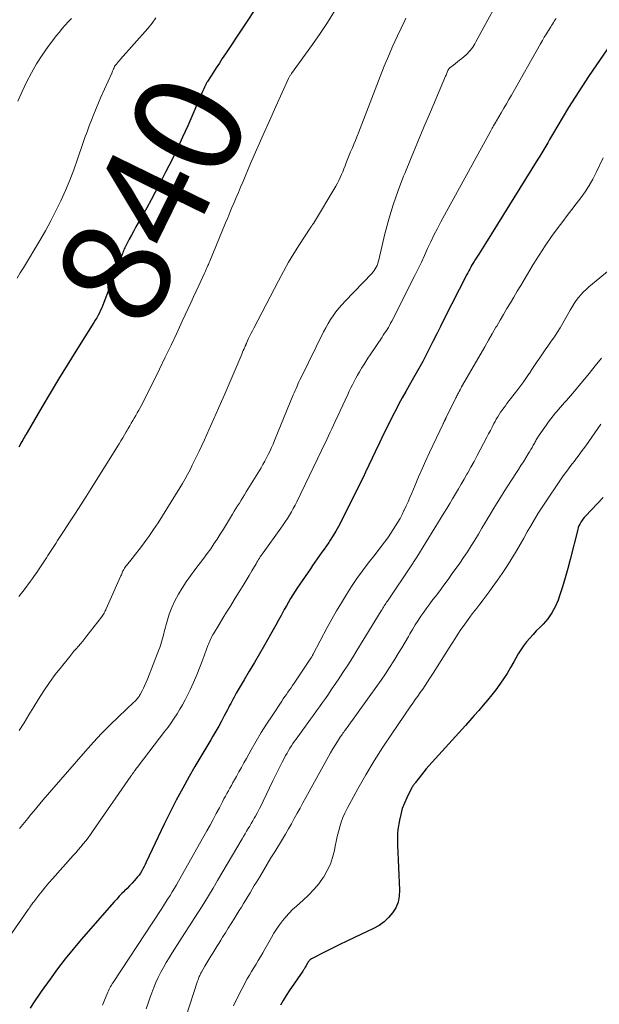
# Model space of a CAD drawing. Units: feet. Extents: x 1985000 to 1990021, y 555000 to 560000.
# Drawn here: x 1985274 to 1985381, y 556725 to 556907 of the extents above; entities that cross this region are included whole.
import ezdxf
from ezdxf.enums import TextEntityAlignment as Align

# ---------------------------------------------------------------- set-up
doc = ezdxf.new("R2010")
doc.units = ezdxf.units.FT
doc.header["$LTSCALE"] = 100
doc.header["$MEASUREMENT"] = 0
for name, color, linetype, lineweight in [('CONTOUR INDEX', 32, 'Continuous', 25), ('CONTOUR INDEX LABEL', 7, 'Continuous', 15), ('CONTOUR INTERMEDIATE', 40, 'Continuous', 15)]:
    doc.layers.add(name, color=color, linetype=linetype, lineweight=lineweight)
doc.styles.add('slant', font='romans.shx', dxfattribs={"oblique": 14.999978})

msp = doc.modelspace()

# ---------------------------------------------------------------- linework, layer by layer
at = {"layer": 'CONTOUR INDEX', "flags": 128}
for points, elevation in [([(1985321.46, 556914.34), (1985312.13, 556900.19), (1985311.57, 556899.34), (1985311.02, 556898.5), (1985310.46, 556897.65), (1985309.91, 556896.8), (1985308.81, 556895.12), (1985308.75, 556895.04), (1985308.68, 556894.91), (1985308.65, 556894.86), (1985308.62, 556894.8), (1985308.59, 556894.75), (1985308.57, 556894.7), (1985308.39, 556894.29), (1985308.27, 556894.04), (1985308.16, 556893.78), (1985308.04, 556893.52), (1985307.93, 556893.26), (1985305.18, 556886.94), (1985304.71, 556885.86), (1985304.23, 556884.79), (1985303.74, 556883.72), (1985303.24, 556882.66), (1985302.74, 556881.6), (1985302.22, 556880.54), (1985301.69, 556879.49), (1985301.16, 556878.45), (1985299.94, 556876.11), (1985299.17, 556874.66), (1985298.4, 556873.21), (1985297.6, 556871.78), (1985296.8, 556870.34), (1985296.05, 556869.01), (1985295.62, 556868.25), (1985295.2, 556867.48), (1985294.78, 556866.71), (1985294.37, 556865.94), (1985293.79, 556864.83), (1985293.67, 556864.61), (1985293.56, 556864.38), (1985293.46, 556864.15), (1985293.35, 556863.92), (1985293.26, 556863.69), (1985293.16, 556863.45), (1985293.07, 556863.22), (1985292.98, 556862.98), (1985289.7, 556854.25), (1985289.51, 556853.77), (1985289.31, 556853.29), (1985289.09, 556852.82), (1985288.86, 556852.35), (1985288.62, 556851.89), (1985288.37, 556851.43), (1985288.11, 556850.98), (1985287.84, 556850.54), (1985284.5, 556845.25), (1985282.9, 556842.68), (1985281.32, 556840.1), (1985279.76, 556837.51), (1985278.22, 556834.9), (1985275.5, 556830.23), (1985275.33, 556829.95), (1985275.17, 556829.67), (1985275.01, 556829.38), (1985274.85, 556829.1), (1985274.69, 556828.82), (1985274.53, 556828.54), (1985274.36, 556828.25), (1985274.2, 556827.97), (1985273.95, 556827.55)], 840), ([(1985382.72, 556901.14), (1985379.25, 556896.04), (1985377.98, 556894.14), (1985376.74, 556892.23), (1985375.54, 556890.29), (1985374.36, 556888.34), (1985372.76, 556885.63), (1985372.4, 556885.02), (1985372.04, 556884.4), (1985371.68, 556883.79), (1985371.33, 556883.17), (1985370.97, 556882.55), (1985370.61, 556881.94), (1985370.24, 556881.33), (1985369.87, 556880.72), (1985360.19, 556865.16), (1985359.88, 556864.67), (1985359.57, 556864.19), (1985359.26, 556863.7), (1985358.95, 556863.22), (1985358.57, 556862.63), (1985358.45, 556862.44), (1985358.33, 556862.25), (1985358.21, 556862.06), (1985358.09, 556861.86), (1985357.97, 556861.67), (1985357.85, 556861.47), (1985357.74, 556861.28), (1985357.63, 556861.08), (1985357.47, 556860.79), (1985357.29, 556860.45), (1985357.1, 556860.1), (1985356.92, 556859.76), (1985356.74, 556859.41), (1985352.57, 556851.22), (1985351.87, 556849.84), (1985351.17, 556848.46), (1985350.47, 556847.08), (1985349.77, 556845.7), (1985348.83, 556843.83), (1985348.6, 556843.38), (1985348.37, 556842.94), (1985348.13, 556842.5), (1985347.89, 556842.06), (1985347.65, 556841.63), (1985347.4, 556841.19), (1985347.15, 556840.76), (1985346.91, 556840.32), (1985346.1, 556838.93), (1985345.46, 556837.8), (1985344.82, 556836.66), (1985344.21, 556835.51), (1985343.61, 556834.36), (1985343.09, 556833.35), (1985342.25, 556831.69), (1985341.42, 556830.02), (1985340.6, 556828.34), (1985339.79, 556826.66), (1985338.07, 556823.02), (1985338.04, 556822.97), (1985338.02, 556822.92), (1985338, 556822.87), (1985337.98, 556822.82), (1985337.96, 556822.77), (1985337.94, 556822.72), (1985337.92, 556822.67), (1985337.89, 556822.62), (1985337.86, 556822.55), (1985337.83, 556822.46), (1985337.79, 556822.37), (1985337.75, 556822.28), (1985337.71, 556822.2), (1985333.51, 556813.77), (1985333.05, 556812.89), (1985332.57, 556812.02), (1985332.06, 556811.17), (1985331.52, 556810.34), (1985331.25, 556809.92), (1985330.83, 556809.31), (1985330.41, 556808.69), (1985329.98, 556808.09), (1985329.55, 556807.48), (1985329.12, 556806.88), (1985328.68, 556806.27), (1985328.26, 556805.66), (1985327.83, 556805.05), (1985325.89, 556802.22), (1985325.45, 556801.57), (1985325.02, 556800.91), (1985324.6, 556800.24), (1985324.19, 556799.56), (1985323.79, 556798.88), (1985323.4, 556798.2), (1985323.02, 556797.51), (1985322.64, 556796.81), (1985322.44, 556796.42), (1985321.96, 556795.53), (1985321.47, 556794.64), (1985320.98, 556793.76), (1985320.48, 556792.89), (1985319.36, 556790.95), (1985318.42, 556789.34), (1985317.49, 556787.73), (1985316.55, 556786.12), (1985315.6, 556784.51), (1985314.15, 556782.05), (1985313.94, 556781.67), (1985313.73, 556781.29), (1985313.52, 556780.91), (1985313.32, 556780.53), (1985313.12, 556780.14), (1985312.92, 556779.75), (1985312.73, 556779.37), (1985312.53, 556778.98), (1985311.93, 556777.84), (1985311.43, 556776.89), (1985310.91, 556775.94), (1985310.37, 556775.01), (1985309.83, 556774.08), (1985309.45, 556773.46), (1985308.71, 556772.22), (1985307.97, 556770.98), (1985307.24, 556769.74), (1985306.52, 556768.49), (1985305.47, 556766.66), (1985304.25, 556764.49), (1985303.06, 556762.29), (1985301.93, 556760.07), (1985300.84, 556757.83), (1985297.51, 556750.8), (1985297.31, 556750.39), (1985297.11, 556749.99), (1985296.89, 556749.59), (1985296.67, 556749.19), (1985296.44, 556748.81), (1985296.19, 556748.44), (1985295.91, 556748.08), (1985295.62, 556747.73), (1985295.34, 556747.42), (1985294.89, 556746.94), (1985294.44, 556746.45), (1985293.98, 556745.98), (1985293.51, 556745.51), (1985293.48, 556745.48), (1985293, 556745), (1985292.53, 556744.51), (1985292.07, 556744), (1985291.61, 556743.5), (1985285.5, 556736.54), (1985283.99, 556734.77), (1985282.52, 556732.96), (1985281.11, 556731.11), (1985279.74, 556729.22), (1985278.11, 556726.91), (1985277.59, 556726.16), (1985277.07, 556725.39), (1985276.57, 556724.62), (1985276.07, 556723.85)], 820), ([(1985381.91, 556818.21), (1985378.67, 556814.77), (1985378.43, 556814.5), (1985378.2, 556814.22), (1985377.99, 556813.93), (1985377.79, 556813.63), (1985377.62, 556813.32), (1985377.46, 556813), (1985377.34, 556812.66), (1985377.23, 556812.32), (1985375.83, 556806.77), (1985375.39, 556805.08), (1985374.91, 556803.39), (1985374.4, 556801.71), (1985373.85, 556800.05), (1985373.59, 556799.27), (1985373.08, 556798.04), (1985372.47, 556796.89), (1985371.7, 556795.82), (1985370.83, 556794.82), (1985370.21, 556794.2), (1985369.58, 556793.55), (1985368.97, 556792.89), (1985368.37, 556792.21), (1985367.79, 556791.52), (1985367.24, 556790.81), (1985366.71, 556790.08), (1985366.23, 556789.31), (1985365.78, 556788.53), (1985365.41, 556787.84), (1985364.81, 556786.78), (1985364.19, 556785.72), (1985363.52, 556784.7), (1985362.82, 556783.69), (1985362.1, 556782.7), (1985361.35, 556781.73), (1985360.58, 556780.78), (1985359.78, 556779.84), (1985359.76, 556779.82), (1985358.94, 556778.88), (1985358.12, 556777.95), (1985357.3, 556777.02), (1985356.47, 556776.1), (1985349.73, 556768.61), (1985349.26, 556768.07), (1985348.8, 556767.53), (1985348.36, 556766.98), (1985347.93, 556766.42), (1985347.27, 556765.54), (1985347.18, 556765.41), (1985347.08, 556765.28), (1985346.98, 556765.15), (1985346.88, 556765.03), (1985346.78, 556764.9), (1985346.69, 556764.76), (1985346.61, 556764.63), (1985346.53, 556764.48), (1985345.65, 556762.74), (1985345.2, 556761.74), (1985344.82, 556760.71), (1985344.52, 556759.66), (1985344.29, 556758.58), (1985344.01, 556756.86), (1985343.97, 556756.63), (1985343.95, 556756.39), (1985343.93, 556756.16), (1985343.92, 556755.92), (1985343.92, 556755.6), (1985343.92, 556755.21), (1985343.92, 556754.81), (1985343.93, 556754.42), (1985343.94, 556754.02), (1985344.33, 556745.65), (1985344.26, 556744.52), (1985344.04, 556743.43), (1985343.61, 556742.41), (1985343.03, 556741.44), (1985342.28, 556740.57), (1985341.45, 556739.79), (1985340.52, 556739.14), (1985339.52, 556738.57), (1985335.96, 556736.89), (1985334.6, 556736.25), (1985333.25, 556735.59), (1985331.9, 556734.92), (1985330.55, 556734.25), (1985328.17, 556733.03), (1985328.02, 556732.95), (1985327.89, 556732.86), (1985327.76, 556732.75), (1985327.65, 556732.63), (1985327.54, 556732.51), (1985327.44, 556732.38), (1985327.35, 556732.24), (1985327.27, 556732.1), (1985327.04, 556731.69), (1985326.97, 556731.57), (1985326.89, 556731.44), (1985326.82, 556731.31), (1985326.74, 556731.19), (1985326.66, 556731.07), (1985326.59, 556730.94), (1985326.51, 556730.82), (1985326.43, 556730.7), (1985323.95, 556727.03), (1985323.38, 556726.16), (1985322.83, 556725.28), (1985322.3, 556724.39)], 800)]:
    msp.add_lwpolyline(points, dxfattribs=dict(at, elevation=elevation))
at = {"layer": 'CONTOUR INTERMEDIATE', "flags": 128}
for points, elevation in [([(1985332.31, 556908.1), (1985331.02, 556906), (1985329.66, 556903.95), (1985328.26, 556901.94), (1985324.37, 556896.57), (1985324.3, 556896.46), (1985324.22, 556896.35), (1985324.15, 556896.24), (1985324.07, 556896.13), (1985324.01, 556896.01), (1985323.94, 556895.9), (1985323.88, 556895.78), (1985323.82, 556895.66), (1985321.46, 556890.49), (1985320.27, 556887.86), (1985319.09, 556885.22), (1985317.94, 556882.58), (1985316.8, 556879.93), (1985315.33, 556876.49), (1985314.93, 556875.56), (1985314.53, 556874.62), (1985314.14, 556873.68), (1985313.75, 556872.74), (1985313.35, 556871.8), (1985312.96, 556870.87), (1985312.57, 556869.93), (1985312.18, 556868.99), (1985309.24, 556861.88), (1985309.16, 556861.68), (1985309.08, 556861.48), (1985308.99, 556861.27), (1985308.91, 556861.07), (1985308.86, 556860.97), (1985308.8, 556860.82), (1985308.73, 556860.67), (1985308.67, 556860.52), (1985308.6, 556860.37), (1985308.53, 556860.22), (1985308.47, 556860.07), (1985308.4, 556859.93), (1985308.33, 556859.78), (1985307.24, 556857.41), (1985306.74, 556856.35), (1985306.25, 556855.28), (1985305.76, 556854.21), (1985305.26, 556853.14), (1985304.18, 556850.82), (1985303.14, 556848.59), (1985302.09, 556846.37), (1985301.03, 556844.15), (1985299.95, 556841.94), (1985297.38, 556836.72), (1985297.1, 556836.15), (1985296.81, 556835.59), (1985296.51, 556835.04), (1985296.2, 556834.49), (1985296.12, 556834.35), (1985295.85, 556833.87), (1985295.58, 556833.39), (1985295.3, 556832.91), (1985295.03, 556832.43), (1985294.75, 556831.95), (1985294.48, 556831.47), (1985294.2, 556830.99), (1985293.93, 556830.51), (1985293.83, 556830.34), (1985293.51, 556829.78), (1985293.18, 556829.23), (1985292.84, 556828.67), (1985292.5, 556828.12), (1985287.37, 556819.9), (1985286.41, 556818.38), (1985285.45, 556816.86), (1985284.47, 556815.35), (1985283.49, 556813.84), (1985282.24, 556811.94), (1985281.88, 556811.39), (1985281.52, 556810.84), (1985281.15, 556810.28), (1985280.79, 556809.72), (1985280.43, 556809.17), (1985280.07, 556808.61), (1985279.71, 556808.05), (1985279.36, 556807.49), (1985279.07, 556807.04), (1985278.72, 556806.49), (1985278.36, 556805.94), (1985278, 556805.4), (1985277.64, 556804.86), (1985277.28, 556804.33), (1985276.9, 556803.8), (1985276.52, 556803.27), (1985276.13, 556802.75), (1985274.94, 556801.17), (1985274.46, 556800.54), (1985273.97, 556799.93)], 836), ([(1985361.79, 556908.62), (1985360.63, 556906.48), (1985358.42, 556902.42), (1985358.24, 556902.09), (1985358.04, 556901.77), (1985357.83, 556901.46), (1985357.62, 556901.15), (1985357.38, 556900.86), (1985357.14, 556900.58), (1985356.87, 556900.31), (1985356.6, 556900.06), (1985355.8, 556899.38), (1985355.41, 556899.06), (1985355.03, 556898.74), (1985354.64, 556898.43), (1985354.26, 556898.12), (1985353.62, 556897.62), (1985353.55, 556897.56), (1985353.48, 556897.49), (1985353.43, 556897.42), (1985353.37, 556897.35), (1985353.32, 556897.28), (1985353.28, 556897.2), (1985353.24, 556897.11), (1985353.2, 556897.03), (1985353.12, 556896.83), (1985353.05, 556896.65), (1985352.98, 556896.46), (1985352.9, 556896.28), (1985352.83, 556896.09), (1985350.02, 556889.52), (1985348.81, 556886.68), (1985347.61, 556883.83), (1985346.43, 556880.98), (1985345.26, 556878.12), (1985345.06, 556877.62), (1985344.06, 556874.99), (1985343.14, 556872.34), (1985342.34, 556869.64), (1985341.62, 556866.92), (1985340.48, 556862.14), (1985340.39, 556861.79), (1985340.28, 556861.45), (1985340.15, 556861.12), (1985340, 556860.8), (1985339.83, 556860.48), (1985339.64, 556860.18), (1985339.43, 556859.9), (1985339.19, 556859.63), (1985334.28, 556854.53), (1985333.69, 556853.88), (1985333.12, 556853.22), (1985332.57, 556852.53), (1985332.05, 556851.82), (1985331.57, 556851.09), (1985331.1, 556850.35), (1985330.67, 556849.59), (1985330.27, 556848.81), (1985326.11, 556840.38), (1985325.92, 556839.99), (1985325.73, 556839.59), (1985325.54, 556839.19), (1985325.37, 556838.79), (1985325.19, 556838.39), (1985325.02, 556837.99), (1985324.85, 556837.58), (1985324.68, 556837.18), (1985321.23, 556828.75), (1985320.95, 556828.1), (1985320.67, 556827.45), (1985320.38, 556826.82), (1985320.07, 556826.18), (1985319.75, 556825.56), (1985319.42, 556824.94), (1985319.08, 556824.33), (1985318.72, 556823.72), (1985316, 556819.25), (1985315.68, 556818.74), (1985315.36, 556818.22), (1985315.04, 556817.71), (1985314.72, 556817.2), (1985314.39, 556816.69), (1985314.07, 556816.18), (1985313.76, 556815.67), (1985313.45, 556815.15), (1985312.88, 556814.2), (1985312.32, 556813.28), (1985311.76, 556812.36), (1985311.19, 556811.45), (1985310.62, 556810.54), (1985310.03, 556809.64), (1985309.43, 556808.75), (1985308.8, 556807.87), (1985308.16, 556807.01), (1985306.49, 556804.84), (1985305.68, 556803.74), (1985304.9, 556802.63), (1985304.16, 556801.49), (1985303.46, 556800.33), (1985302.82, 556799.13), (1985302.25, 556797.9), (1985301.78, 556796.63), (1985301.37, 556795.34), (1985300.85, 556793.42), (1985300.74, 556793), (1985300.63, 556792.57), (1985300.52, 556792.15), (1985300.41, 556791.73), (1985300.29, 556791.3), (1985300.16, 556790.89), (1985300.02, 556790.47), (1985299.87, 556790.06), (1985297.73, 556784.63), (1985297.51, 556784.08), (1985297.27, 556783.53), (1985297.01, 556782.99), (1985296.75, 556782.46), (1985296.41, 556781.82), (1985296.3, 556781.62), (1985296.18, 556781.42), (1985296.04, 556781.23), (1985295.9, 556781.05), (1985295.74, 556780.87), (1985295.59, 556780.7), (1985295.42, 556780.53), (1985295.25, 556780.37), (1985292.38, 556777.68), (1985290.8, 556776.16), (1985289.25, 556774.6), (1985287.75, 556773), (1985286.29, 556771.36), (1985278.44, 556762.31), (1985277.86, 556761.63), (1985277.28, 556760.94), (1985276.72, 556760.25), (1985276.15, 556759.55), (1985275.63, 556758.89), (1985275.34, 556758.52), (1985275.04, 556758.15), (1985274.73, 556757.78), (1985274.43, 556757.41), (1985274.12, 556757.05)], 828), ([(1985373.22, 556906.75), (1985373.06, 556906.49), (1985372.9, 556906.24), (1985372.73, 556905.98), (1985372.57, 556905.72), (1985372.41, 556905.47), (1985372.25, 556905.21), (1985371.81, 556904.52), (1985371.43, 556903.92), (1985371.06, 556903.31), (1985370.7, 556902.7), (1985370.34, 556902.09), (1985364.97, 556892.61), (1985364.5, 556891.79), (1985364.04, 556890.97), (1985363.56, 556890.15), (1985363.09, 556889.33), (1985362.24, 556887.85), (1985362.19, 556887.77), (1985362.14, 556887.69), (1985362.09, 556887.61), (1985362.05, 556887.53), (1985362, 556887.44), (1985361.95, 556887.36), (1985361.9, 556887.28), (1985361.86, 556887.2), (1985361.69, 556886.91), (1985361.56, 556886.68), (1985361.43, 556886.45), (1985361.3, 556886.22), (1985361.17, 556885.99), (1985351.94, 556869.14), (1985351.3, 556867.92), (1985350.67, 556866.7), (1985350.07, 556865.46), (1985349.5, 556864.22), (1985348.93, 556862.96), (1985348.34, 556861.72), (1985347.74, 556860.48), (1985347.13, 556859.25), (1985342.88, 556850.79), (1985342.67, 556850.41), (1985342.47, 556850.03), (1985342.25, 556849.66), (1985342.02, 556849.29), (1985341.78, 556848.93), (1985341.55, 556848.57), (1985341.31, 556848.21), (1985341.07, 556847.85), (1985338.88, 556844.6), (1985338.48, 556843.98), (1985338.08, 556843.36), (1985337.69, 556842.74), (1985337.3, 556842.11), (1985337.24, 556842), (1985336.9, 556841.42), (1985336.56, 556840.84), (1985336.24, 556840.26), (1985335.92, 556839.66), (1985335.61, 556839.07), (1985335.31, 556838.47), (1985335.02, 556837.87), (1985334.73, 556837.26), (1985332.41, 556832.29), (1985332.1, 556831.61), (1985331.78, 556830.94), (1985331.47, 556830.27), (1985331.16, 556829.6), (1985330.85, 556828.92), (1985330.54, 556828.25), (1985330.22, 556827.58), (1985329.9, 556826.92), (1985325.31, 556817.42), (1985325, 556816.79), (1985324.67, 556816.17), (1985324.33, 556815.55), (1985323.97, 556814.94), (1985323.6, 556814.34), (1985323.21, 556813.74), (1985322.82, 556813.16), (1985322.41, 556812.58), (1985319.09, 556808.01), (1985318.92, 556807.76), (1985318.75, 556807.52), (1985318.58, 556807.27), (1985318.42, 556807.01), (1985318.26, 556806.76), (1985318.11, 556806.51), (1985317.95, 556806.25), (1985317.8, 556805.99), (1985317.04, 556804.69), (1985316.5, 556803.78), (1985315.96, 556802.87), (1985315.41, 556801.97), (1985314.86, 556801.07), (1985313.76, 556799.29), (1985313.07, 556798.16), (1985312.37, 556797.04), (1985311.68, 556795.91), (1985310.99, 556794.77), (1985309.93, 556793.03), (1985309.78, 556792.76), (1985309.64, 556792.5), (1985309.5, 556792.23), (1985309.37, 556791.96), (1985309.25, 556791.68), (1985309.14, 556791.4), (1985309.03, 556791.12), (1985308.92, 556790.84), (1985307.97, 556788.28), (1985307.42, 556786.86), (1985306.85, 556785.45), (1985306.24, 556784.05), (1985305.6, 556782.66), (1985305.14, 556781.69), (1985304.7, 556780.81), (1985304.23, 556779.93), (1985303.74, 556779.08), (1985303.22, 556778.24), (1985302.68, 556777.42), (1985302.13, 556776.6), (1985301.55, 556775.8), (1985300.96, 556775.01), (1985296.03, 556768.57), (1985295.88, 556768.39), (1985295.74, 556768.2), (1985295.61, 556768.01), (1985295.47, 556767.82), (1985295.37, 556767.69), (1985295.28, 556767.57), (1985295.2, 556767.44), (1985295.11, 556767.32), (1985295.03, 556767.19), (1985294.94, 556767.06), (1985294.86, 556766.94), (1985294.78, 556766.81), (1985294.69, 556766.69), (1985287.61, 556756.5), (1985287.19, 556755.91), (1985286.77, 556755.34), (1985286.33, 556754.77), (1985285.88, 556754.21), (1985285.42, 556753.66), (1985284.96, 556753.11), (1985284.49, 556752.57), (1985284.02, 556752.03), (1985280.2, 556747.76), (1985279.54, 556747.01), (1985278.9, 556746.25), (1985278.27, 556745.48), (1985277.65, 556744.7), (1985276.75, 556743.52), (1985276.59, 556743.32), (1985276.44, 556743.11), (1985276.29, 556742.91), (1985276.15, 556742.7), (1985276, 556742.49), (1985275.86, 556742.28), (1985275.71, 556742.07), (1985275.57, 556741.86), (1985268.89, 556732.25)], 824), ([(1985299.29, 556906.9), (1985298.58, 556905.87), (1985297.8, 556904.89), (1985292.75, 556899.23), (1985292.56, 556899.01), (1985292.37, 556898.79), (1985292.19, 556898.56), (1985292.01, 556898.33), (1985291.93, 556898.23), (1985291.8, 556898.05), (1985291.68, 556897.86), (1985291.57, 556897.66), (1985291.48, 556897.45), (1985291.39, 556897.24), (1985291.31, 556897.03), (1985291.22, 556896.83), (1985291.13, 556896.62), (1985289.15, 556892.21), (1985288.69, 556891.16), (1985288.24, 556890.11), (1985287.81, 556889.04), (1985287.39, 556887.97), (1985286.98, 556886.9), (1985286.58, 556885.82), (1985286.2, 556884.74), (1985285.82, 556883.65), (1985284.82, 556880.77), (1985284.12, 556878.81), (1985283.38, 556876.88), (1985282.58, 556874.96), (1985281.74, 556873.06), (1985280.84, 556871.19), (1985279.9, 556869.34), (1985278.9, 556867.52), (1985277.86, 556865.73), (1985274.81, 556860.65), (1985274.25, 556859.72), (1985273.68, 556858.78)], 844), ([(1985283.69, 556906.72), (1985283.12, 556906.11), (1985282.55, 556905.5), (1985281.99, 556904.88), (1985281.46, 556904.24), (1985280.94, 556903.58), (1985279.41, 556901.57), (1985278.3, 556899.99), (1985277.24, 556898.38), (1985276.29, 556896.71), (1985275.41, 556894.99), (1985274.6, 556893.24), (1985273.81, 556891.47)], 848), ([(1985345.5, 556906.8), (1985345.28, 556906.36), (1985343.95, 556903.54), (1985343.1, 556901.68), (1985342.28, 556899.81), (1985341.49, 556897.92), (1985340.74, 556896.01), (1985336.71, 556885.59), (1985336.44, 556884.9), (1985336.16, 556884.21), (1985335.88, 556883.52), (1985335.59, 556882.84), (1985335.53, 556882.7), (1985335.27, 556882.08), (1985335.01, 556881.47), (1985334.76, 556880.85), (1985334.51, 556880.23), (1985334.46, 556880.08), (1985334.24, 556879.53), (1985334.03, 556878.98), (1985333.81, 556878.43), (1985333.59, 556877.89), (1985333.36, 556877.34), (1985333.12, 556876.81), (1985332.84, 556876.29), (1985332.55, 556875.78), (1985328.4, 556868.89), (1985328.33, 556868.77), (1985328.26, 556868.66), (1985328.18, 556868.55), (1985328.11, 556868.44), (1985328.03, 556868.34), (1985327.96, 556868.23), (1985327.88, 556868.12), (1985327.81, 556868.01), (1985325.84, 556864.98), (1985324.8, 556863.34), (1985323.8, 556861.69), (1985322.85, 556860), (1985321.93, 556858.29), (1985317.37, 556849.53), (1985317.13, 556849.05), (1985316.89, 556848.57), (1985316.66, 556848.08), (1985316.43, 556847.59), (1985316.05, 556846.75), (1985316.01, 556846.68), (1985315.98, 556846.61), (1985315.95, 556846.54), (1985315.92, 556846.47), (1985315.89, 556846.4), (1985315.86, 556846.34), (1985315.83, 556846.27), (1985315.8, 556846.2), (1985315.58, 556845.7), (1985315.45, 556845.38), (1985315.31, 556845.06), (1985315.17, 556844.74), (1985315.03, 556844.43), (1985311.7, 556836.66), (1985310.85, 556834.71), (1985310, 556832.77), (1985309.13, 556830.83), (1985308.25, 556828.89), (1985307.28, 556826.77), (1985306.87, 556825.9), (1985306.46, 556825.04), (1985306.03, 556824.18), (1985305.6, 556823.33), (1985305.14, 556822.48), (1985304.68, 556821.64), (1985304.2, 556820.81), (1985303.71, 556819.99), (1985301.33, 556816.1), (1985300.53, 556814.81), (1985299.7, 556813.54), (1985298.85, 556812.28), (1985297.98, 556811.04), (1985297.42, 556810.25), (1985296.81, 556809.42), (1985296.19, 556808.59), (1985295.56, 556807.77), (1985294.91, 556806.96), (1985293.87, 556805.66), (1985293.75, 556805.5), (1985293.63, 556805.33), (1985293.52, 556805.17), (1985293.41, 556804.99), (1985293.4, 556804.97), (1985293.3, 556804.8), (1985293.22, 556804.64), (1985293.14, 556804.46), (1985293.06, 556804.29), (1985292.99, 556804.12), (1985292.92, 556803.94), (1985292.84, 556803.77), (1985292.76, 556803.59), (1985290.14, 556797.67), (1985290.04, 556797.47), (1985289.94, 556797.26), (1985289.84, 556797.06), (1985289.73, 556796.86), (1985289.61, 556796.67), (1985289.49, 556796.48), (1985289.36, 556796.29), (1985289.22, 556796.11), (1985286.54, 556792.63), (1985286.16, 556792.14), (1985285.77, 556791.66), (1985285.37, 556791.19), (1985284.97, 556790.73), (1985284.56, 556790.26), (1985284.16, 556789.79), (1985283.76, 556789.32), (1985283.37, 556788.84), (1985281.83, 556786.95), (1985280.7, 556785.5), (1985279.62, 556784.02), (1985278.59, 556782.5), (1985277.61, 556780.95), (1985276.74, 556779.5), (1985275.84, 556778.04), (1985274.94, 556776.58), (1985274.03, 556775.14)], 832), ([(1985381.92, 556881.02), (1985380.65, 556878.28), (1985380.03, 556877.05), (1985379.35, 556875.86), (1985378.6, 556874.72), (1985377.79, 556873.61), (1985376.95, 556872.52), (1985376.11, 556871.43), (1985375.27, 556870.33), (1985374.45, 556869.22), (1985373.62, 556868.12), (1985372.41, 556866.44), (1985371.23, 556864.74), (1985370.11, 556863.01), (1985369.02, 556861.26), (1985367.33, 556858.46), (1985366.69, 556857.39), (1985366.06, 556856.33), (1985365.42, 556855.26), (1985364.79, 556854.19), (1985364.16, 556853.12), (1985363.53, 556852.05), (1985362.9, 556850.98), (1985362.27, 556849.91), (1985362.13, 556849.67), (1985361.43, 556848.48), (1985360.74, 556847.29), (1985360.05, 556846.09), (1985359.36, 556844.9), (1985355.78, 556838.65), (1985355.63, 556838.38), (1985355.48, 556838.11), (1985355.33, 556837.84), (1985355.19, 556837.56), (1985355.1, 556837.39), (1985355, 556837.2), (1985354.91, 556837.01), (1985354.81, 556836.82), (1985354.72, 556836.63), (1985352.93, 556832.98), (1985352.91, 556832.93), (1985352.88, 556832.87), (1985352.85, 556832.81), (1985352.82, 556832.76), (1985352.79, 556832.7), (1985352.76, 556832.64), (1985352.73, 556832.58), (1985352.7, 556832.53), (1985352.68, 556832.48), (1985352.64, 556832.4), (1985352.6, 556832.32), (1985352.56, 556832.25), (1985352.52, 556832.17), (1985352.47, 556832.07), (1985352.43, 556831.98), (1985352.39, 556831.89), (1985352.34, 556831.81), (1985349.85, 556826.55), (1985349.15, 556825.05), (1985348.46, 556823.54), (1985347.81, 556822.02), (1985347.17, 556820.49), (1985346.56, 556819.01), (1985346.23, 556818.22), (1985345.89, 556817.44), (1985345.53, 556816.66), (1985345.17, 556815.89), (1985345.13, 556815.8), (1985344.77, 556815.08), (1985344.4, 556814.36), (1985344, 556813.66), (1985343.59, 556812.96), (1985343.16, 556812.28), (1985342.71, 556811.6), (1985342.25, 556810.94), (1985341.78, 556810.28), (1985341.29, 556809.63), (1985340.81, 556808.99), (1985340.31, 556808.34), (1985339.82, 556807.7), (1985338.54, 556806.07), (1985337.47, 556804.66), (1985336.44, 556803.23), (1985335.45, 556801.77), (1985334.49, 556800.29), (1985333.57, 556798.78), (1985332.67, 556797.26), (1985331.8, 556795.73), (1985330.96, 556794.17), (1985328.38, 556789.28), (1985328.32, 556789.19), (1985328.27, 556789.09), (1985328.22, 556789), (1985328.17, 556788.9), (1985328.08, 556788.75), (1985328.07, 556788.73), (1985328.06, 556788.71), (1985328.05, 556788.7), (1985328.04, 556788.68), (1985327.99, 556788.61), (1985327.98, 556788.6), (1985327.97, 556788.58), (1985327.96, 556788.56), (1985327.95, 556788.55), (1985324.84, 556783.91), (1985324.56, 556783.49), (1985324.27, 556783.07), (1985323.98, 556782.66), (1985323.69, 556782.24), (1985323.4, 556781.82), (1985323.11, 556781.41), (1985322.82, 556780.99), (1985322.54, 556780.56), (1985320.75, 556777.88), (1985319.74, 556776.32), (1985318.76, 556774.76), (1985317.82, 556773.16), (1985316.9, 556771.56), (1985316.02, 556769.97), (1985315.56, 556769.15), (1985315.1, 556768.32), (1985314.64, 556767.5), (1985314.18, 556766.67), (1985313.82, 556766.03), (1985313.54, 556765.53), (1985313.26, 556765.02), (1985312.98, 556764.52), (1985312.7, 556764.02), (1985312.42, 556763.52), (1985312.14, 556763.01), (1985311.87, 556762.51), (1985311.61, 556762), (1985311.02, 556760.86), (1985310.45, 556759.79), (1985309.88, 556758.72), (1985309.3, 556757.65), (1985308.71, 556756.59), (1985303.49, 556747.33), (1985303.11, 556746.66), (1985302.72, 556746), (1985302.33, 556745.34), (1985301.92, 556744.69), (1985301.51, 556744.04), (1985301.1, 556743.39), (1985300.69, 556742.75), (1985300.27, 556742.1), (1985291.38, 556728.61), (1985291.23, 556728.36), (1985291.07, 556728.11), (1985290.93, 556727.85), (1985290.79, 556727.59), (1985290.66, 556727.32), (1985290.54, 556727.06), (1985290.42, 556726.79), (1985290.31, 556726.51), (1985289.82, 556725.29), (1985289.46, 556724.42)], 816), ([(1985388.82, 556864.96), (1985379.28, 556857.15), (1985378.76, 556856.69), (1985378.27, 556856.22), (1985377.81, 556855.7), (1985377.37, 556855.17), (1985376.96, 556854.61), (1985376.57, 556854.05), (1985376.2, 556853.46), (1985375.85, 556852.87), (1985374.47, 556850.41), (1985373.97, 556849.57), (1985373.46, 556848.73), (1985372.91, 556847.91), (1985372.35, 556847.1), (1985372.22, 556846.91), (1985371.72, 556846.21), (1985371.22, 556845.49), (1985370.72, 556844.78), (1985370.23, 556844.06), (1985369.75, 556843.33), (1985369.26, 556842.61), (1985368.78, 556841.89), (1985368.3, 556841.16), (1985368.27, 556841.12), (1985367.76, 556840.37), (1985367.25, 556839.64), (1985366.71, 556838.91), (1985366.17, 556838.2), (1985364.16, 556835.59), (1985363.86, 556835.19), (1985363.56, 556834.79), (1985363.27, 556834.38), (1985362.98, 556833.96), (1985362.71, 556833.54), (1985362.44, 556833.11), (1985362.19, 556832.68), (1985361.95, 556832.24), (1985361.76, 556831.87), (1985361.43, 556831.24), (1985361.1, 556830.62), (1985360.77, 556829.99), (1985360.44, 556829.36), (1985359.22, 556827.03), (1985358.65, 556825.97), (1985358.08, 556824.9), (1985357.5, 556823.85), (1985356.91, 556822.8), (1985356.75, 556822.53), (1985356.23, 556821.62), (1985355.71, 556820.71), (1985355.19, 556819.8), (1985354.66, 556818.9), (1985354.12, 556818), (1985353.59, 556817.1), (1985353.04, 556816.2), (1985352.49, 556815.31), (1985347.48, 556807.17), (1985347.37, 556807), (1985347.25, 556806.82), (1985347.14, 556806.65), (1985347.03, 556806.47), (1985346.91, 556806.3), (1985346.8, 556806.12), (1985346.68, 556805.95), (1985346.57, 556805.78), (1985342.06, 556799.07), (1985341.92, 556798.86), (1985341.77, 556798.64), (1985341.63, 556798.42), (1985341.49, 556798.19), (1985341.35, 556797.97), (1985341.21, 556797.75), (1985341.08, 556797.53), (1985340.94, 556797.3), (1985336.45, 556789.94), (1985335.6, 556788.57), (1985334.74, 556787.22), (1985333.86, 556785.87), (1985332.97, 556784.54), (1985332.23, 556783.45), (1985331.7, 556782.66), (1985331.16, 556781.88), (1985330.62, 556781.1), (1985330.07, 556780.33), (1985329.52, 556779.56), (1985328.97, 556778.78), (1985328.41, 556778.01), (1985327.86, 556777.24), (1985325.22, 556773.58), (1985324.92, 556773.16), (1985324.62, 556772.73), (1985324.34, 556772.3), (1985324.05, 556771.87), (1985323.78, 556771.43), (1985323.52, 556770.99), (1985323.27, 556770.54), (1985323.03, 556770.08), (1985322.63, 556769.29), (1985322.2, 556768.43), (1985321.77, 556767.57), (1985321.35, 556766.7), (1985320.93, 556765.84), (1985319.14, 556762.11), (1985318.8, 556761.41), (1985318.44, 556760.71), (1985318.07, 556760.02), (1985317.69, 556759.33), (1985317.46, 556758.93), (1985317.18, 556758.45), (1985316.91, 556757.97), (1985316.63, 556757.49), (1985316.34, 556757.02), (1985316.06, 556756.54), (1985315.78, 556756.07), (1985315.5, 556755.59), (1985315.21, 556755.11), (1985310.71, 556747.45), (1985309.87, 556746.03), (1985309.02, 556744.62), (1985308.15, 556743.21), (1985307.27, 556741.82), (1985306.39, 556740.43), (1985305.5, 556739.04), (1985304.61, 556737.65), (1985303.71, 556736.26), (1985302.28, 556734.04), (1985301.73, 556733.16), (1985301.19, 556732.28), (1985300.68, 556731.37), (1985300.19, 556730.46), (1985299.73, 556729.53), (1985299.29, 556728.59), (1985298.89, 556727.64), (1985298.52, 556726.67), (1985298.25, 556725.89), (1985297.86, 556724.79), (1985297.48, 556723.69)], 812), ([(1985381.6, 556844), (1985380.48, 556842.55), (1985379.34, 556841.13), (1985378.17, 556839.72), (1985376.24, 556837.42), (1985375.88, 556837), (1985375.52, 556836.58), (1985375.15, 556836.16), (1985374.78, 556835.75), (1985374.41, 556835.33), (1985374.04, 556834.92), (1985373.68, 556834.49), (1985373.32, 556834.07), (1985373.14, 556833.85), (1985372.69, 556833.31), (1985372.26, 556832.76), (1985371.85, 556832.2), (1985371.44, 556831.63), (1985370.1, 556829.73), (1985369.99, 556829.56), (1985369.88, 556829.39), (1985369.77, 556829.22), (1985369.67, 556829.04), (1985369.57, 556828.87), (1985369.47, 556828.69), (1985369.37, 556828.51), (1985369.28, 556828.33), (1985369.02, 556827.87), (1985368.8, 556827.46), (1985368.57, 556827.06), (1985368.33, 556826.65), (1985368.08, 556826.26), (1985367.66, 556825.58), (1985367.19, 556824.84), (1985366.73, 556824.11), (1985366.27, 556823.38), (1985365.8, 556822.65), (1985363.65, 556819.3), (1985362.95, 556818.19), (1985362.25, 556817.06), (1985361.56, 556815.94), (1985360.88, 556814.8), (1985360.83, 556814.72), (1985360.18, 556813.63), (1985359.53, 556812.53), (1985358.87, 556811.44), (1985358.21, 556810.35), (1985357.54, 556809.27), (1985356.85, 556808.2), (1985356.15, 556807.14), (1985355.42, 556806.1), (1985354.05, 556804.15), (1985353.29, 556803.08), (1985352.51, 556802.02), (1985351.73, 556800.96), (1985350.93, 556799.92), (1985350.49, 556799.35), (1985349.92, 556798.59), (1985349.35, 556797.82), (1985348.8, 556797.04), (1985348.26, 556796.26), (1985347.73, 556795.47), (1985347.22, 556794.66), (1985346.72, 556793.85), (1985346.24, 556793.03), (1985345.96, 556792.55), (1985345.35, 556791.49), (1985344.72, 556790.44), (1985344.08, 556789.39), (1985343.44, 556788.34), (1985343.24, 556788.02), (1985342.48, 556786.83), (1985341.7, 556785.65), (1985340.9, 556784.48), (1985340.09, 556783.33), (1985334.62, 556775.7), (1985334.47, 556775.49), (1985334.32, 556775.28), (1985334.16, 556775.07), (1985334.01, 556774.86), (1985333.86, 556774.66), (1985333.71, 556774.44), (1985333.57, 556774.23), (1985333.43, 556774.02), (1985332.83, 556773.1), (1985332.4, 556772.42), (1985331.98, 556771.74), (1985331.57, 556771.04), (1985331.18, 556770.34), (1985327, 556762.75), (1985326.47, 556761.78), (1985325.94, 556760.82), (1985325.4, 556759.85), (1985324.87, 556758.88), (1985324.33, 556757.92), (1985323.78, 556756.97), (1985323.22, 556756.02), (1985322.66, 556755.07), (1985321.25, 556752.76), (1985320.55, 556751.61), (1985319.85, 556750.45), (1985319.16, 556749.3), (1985318.47, 556748.14), (1985317.88, 556747.15), (1985317.48, 556746.49), (1985317.08, 556745.83), (1985316.69, 556745.17), (1985316.29, 556744.5), (1985315.89, 556743.84), (1985315.49, 556743.18), (1985315.09, 556742.52), (1985314.68, 556741.87), (1985313.74, 556740.37), (1985313.2, 556739.51), (1985312.67, 556738.65), (1985312.13, 556737.79), (1985311.6, 556736.93), (1985311.27, 556736.4), (1985310.9, 556735.8), (1985310.54, 556735.21), (1985310.17, 556734.62), (1985309.8, 556734.02), (1985309.43, 556733.43), (1985309.07, 556732.83), (1985308.71, 556732.23), (1985308.37, 556731.62), (1985307.72, 556730.5), (1985307.62, 556730.3), (1985307.51, 556730.1), (1985307.42, 556729.89), (1985307.32, 556729.69), (1985307.24, 556729.48), (1985307.16, 556729.26), (1985307.08, 556729.05), (1985307.01, 556728.84), (1985304.83, 556722.2)], 808), ([(1985381.51, 556831.75), (1985378.7, 556827.79), (1985378.29, 556827.23), (1985377.88, 556826.66), (1985377.47, 556826.1), (1985377.05, 556825.54), (1985377.03, 556825.51), (1985376.62, 556824.96), (1985376.21, 556824.42), (1985375.8, 556823.88), (1985375.38, 556823.34), (1985374.97, 556822.8), (1985374.57, 556822.25), (1985374.18, 556821.7), (1985373.79, 556821.14), (1985371.37, 556817.54), (1985370.63, 556816.43), (1985369.92, 556815.31), (1985369.23, 556814.17), (1985368.57, 556813.01), (1985367.91, 556811.86), (1985367.25, 556810.7), (1985366.59, 556809.54), (1985365.92, 556808.39), (1985365.72, 556808.05), (1985364.94, 556806.73), (1985364.13, 556805.44), (1985363.28, 556804.17), (1985362.41, 556802.91), (1985361.44, 556801.57), (1985360.88, 556800.81), (1985360.32, 556800.04), (1985359.74, 556799.29), (1985359.16, 556798.53), (1985358.58, 556797.78), (1985358, 556797.03), (1985357.43, 556796.27), (1985356.86, 556795.51), (1985356.81, 556795.44), (1985356.23, 556794.63), (1985355.65, 556793.82), (1985355.1, 556792.99), (1985354.56, 556792.16), (1985353.46, 556790.43), (1985352.73, 556789.27), (1985351.99, 556788.11), (1985351.26, 556786.94), (1985350.53, 556785.78), (1985349.92, 556784.8), (1985349.49, 556784.12), (1985349.06, 556783.46), (1985348.6, 556782.8), (1985348.14, 556782.15), (1985347.67, 556781.51), (1985347.21, 556780.86), (1985346.75, 556780.2), (1985346.3, 556779.55), (1985342.86, 556774.54), (1985341.2, 556772.05), (1985339.6, 556769.53), (1985338.08, 556766.96), (1985336.61, 556764.36), (1985334.64, 556760.72), (1985334.23, 556759.9), (1985333.85, 556759.07), (1985333.53, 556758.21), (1985333.25, 556757.34), (1985333.01, 556756.45), (1985332.79, 556755.56), (1985332.59, 556754.66), (1985332.41, 556753.75), (1985332.27, 556752.95), (1985331.95, 556751.67), (1985331.54, 556750.43), (1985330.97, 556749.26), (1985330.31, 556748.12), (1985330.21, 556747.98), (1985329.38, 556746.84), (1985328.49, 556745.75), (1985327.51, 556744.73), (1985326.48, 556743.77), (1985325.25, 556742.7), (1985324.56, 556742.07), (1985323.9, 556741.41), (1985323.28, 556740.71), (1985322.69, 556739.99), (1985322.14, 556739.23), (1985321.61, 556738.46), (1985321.11, 556737.67), (1985320.63, 556736.87), (1985319.43, 556734.73), (1985319.03, 556734.04), (1985318.63, 556733.35), (1985318.21, 556732.67), (1985317.8, 556731.99), (1985317.38, 556731.31), (1985316.97, 556730.62), (1985316.57, 556729.93), (1985316.19, 556729.24), (1985315.16, 556727.34), (1985314.37, 556725.8), (1985313.62, 556724.25)], 804)]:
    msp.add_lwpolyline(points, dxfattribs=dict(at, elevation=elevation))

# ---------------------------------------------------------------- texts
at = {"layer": 'CONTOUR INDEX LABEL', "style": 'slant', "oblique": 15}
msp.add_text('840', height=20, rotation=63.9398, dxfattribs=at).set_placement((1985298.55, 556873.49, 840), align=Align.MIDDLE_CENTER)

doc.saveas('drawing.dxf')
